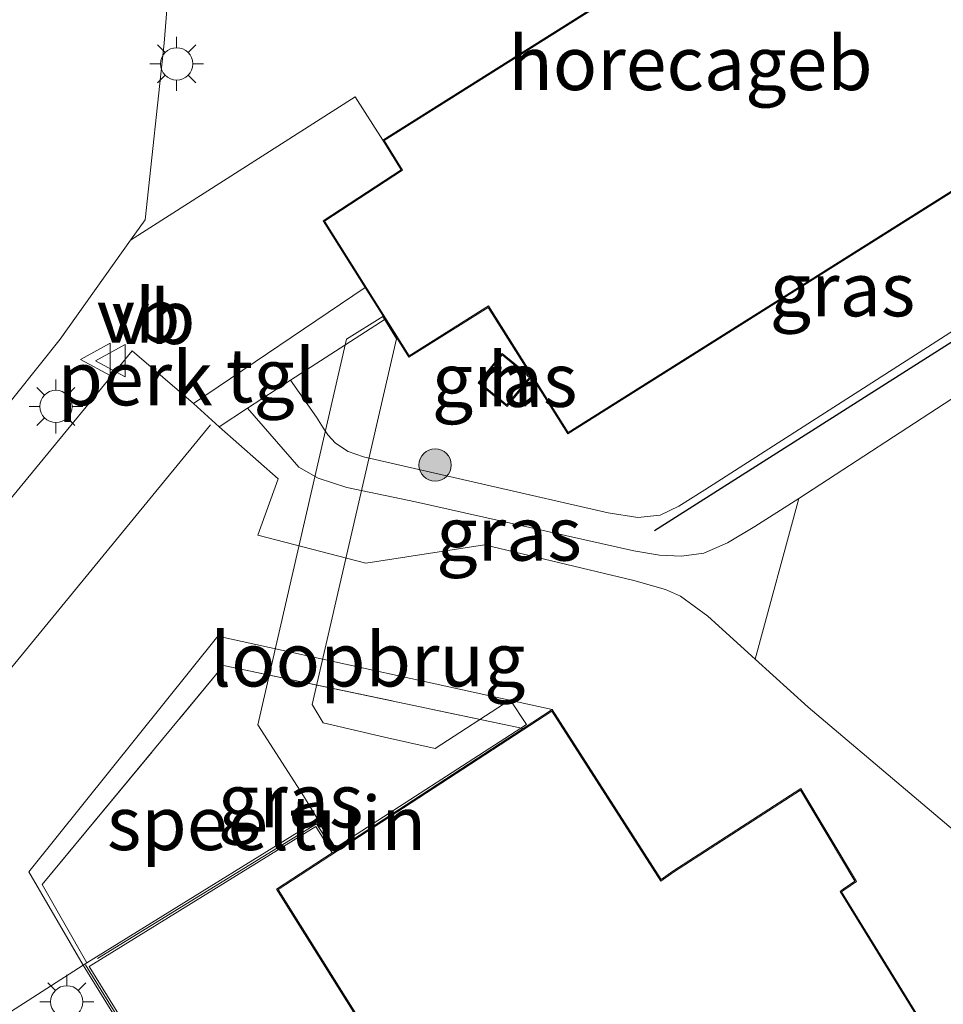
# Model space of a CAD drawing. Units: metres. Extents: x 130117 to 136614, y 537500 to 543750.
# Drawn here: x 130388 to 130431, y 541258 to 541304 of the extents above; entities that cross this region are included whole.
import ezdxf
from ezdxf.enums import TextEntityAlignment as Align

# ---------------------------------------------------------------- set-up
doc = ezdxf.new("R2010")
doc.units = ezdxf.units.M
doc.linetypes.add('IE-TERREINAFSCHEIDING', pattern=[10, 8, -2])
doc.layers.get('0').update_dxf_attribs({"lineweight": 25})
for name, color, linetype, lineweight in [('B-ME-AL-OVERIG-GV-B6', 7, 'BV-GELEIDERAIL', 18), ('B-ME-GR-BOMENSTRUIKEN-GV-B6', 93, 'Continuous', 18), ('B-ME-GR-BOOM-S-B1', 93, 'Continuous', 18), ('B-ME-GW-KRUINLIJN-L-B1', 93, 'Continuous', 18), ('B-ME-GW-TEENLIJN-L-B1', 93, 'Continuous', 18), ('B-ME-IE-GRASLAND-GV-B6', 93, 'Continuous', 18), ('B-ME-IE-GRONDWERKLIJN-GROND_INGERICHT-GV-B6', 253, 'Continuous', 18), ('B-ME-IE-INRICHTINGSELEMENT-L-B1', 253, 'Continuous', 18), ('B-ME-IE-MEUBILAIR_WEGMEUBILAIR-LICHTMAST-S-B1', 8, 'Continuous', 18), ('B-ME-IE-TERREINAFSCHEIDING-RASTERHEKWERK-L-B1', 8, 'IE-TERREINAFSCHEIDING', 18), ('B-ME-KG-KADASTRAAL-DAKRAND-L-B1', 13, 'Continuous', 18), ('B-ME-KW-LOOPBRUG-GV-B7', 213, 'Continuous', 18), ('B-ME-MW-MUUR-GV-B6', 8, 'IE-TERREINAFSCHEIDING-KUNSTMATIG', 18), ('B-ME-MW-MUUR-L-B1', 8, 'IE-TERREINAFSCHEIDING-KUNSTMATIG', 18), ('B-ME-OG-BEBOUWING-GV-B6', 173, 'Continuous', 18), ('B-ME-VH-VERH_SOORT-BITUMEN-GV-B6', 8, 'IE-TERREINAFSCHEIDING-NATUURLIJK-HOUTWAL', 18), ('B-ME-VH-VERH_SOORT-TEGELS-GV-B6', 8, 'Continuous', 18), ('B-ME-VW-MARKERING-STREEP-015-L-B1', 7, 'Continuous', 18), ('B-ME-VW-MEUBILAIR_WEGMEUBILAIR-VERKEERSBORD-S-B1', 8, 'Continuous', 18)]:
    doc.layers.add(name, color=color, linetype=linetype, lineweight=lineweight)
doc.layers.add('B-ME-GR-BOMENRIJ-L-B1', color=10, linetype='Continuous')
doc.styles.add('NLCS-ISO', font='NLCS-ISO.TTF')
doc.linetypes.add('BV-GELEIDERAIL', pattern='A,10,-3,[108,NLCS.SHX,S=1,R=0,X=0,Y=0],-3', length=16)
doc.linetypes.add('IE-TERREINAFSCHEIDING-KUNSTMATIG', pattern='A,4,[82,NLCS.SHX,S=0.75,R=90,X=0,Y=0],4,-2', length=10)
doc.linetypes.add('IE-TERREINAFSCHEIDING-NATUURLIJK-HOUTWAL', pattern='A,7,-1.5,[67,NLCS.SHX,S=0.75,R=45,X=0,Y=0],-1.5,7,-1.5,[70,NLCS.SHX,S=0.75,R=0,X=0,Y=0],-1.5', length=20)

# ---------------------------------------------------------------- blocks, each defined once
blk = doc.blocks.new('boom')
h = blk.add_hatch(color=256)
edge = h.paths.add_edge_path()
edge.add_arc((0, 0), 0.75, 0, 360)
blk.add_circle((0, 0), 0.75)
blk = doc.blocks.new('lantaarnpaal')
for p, q in [((0, 0.75), (0, 1.25)), ((-0.884, 0.884), (-0.53, 0.53)), ((0.53, 0.53), (0.884, 0.884)), ((-0.75, 0), (-1.25, 0)), ((0.75, 0), (1.25, 0)), ((-0.53, -0.53), (-0.884, -0.884)), ((0, -0.75), (0, -1.25)), ((0.53, -0.53), (0.884, -0.884))]:
    blk.add_line(p, q)
blk.add_circle((0, 0), 0.75)
blk = doc.blocks.new('verkeersbord')
for p, q in [((0, 0.75), (-0.75, -0.625)), ((0.75, -0.625), (0, 0.75)), ((-0.75, -0.625), (0.75, -0.625))]:
    blk.add_line(p, q)

msp = doc.modelspace()

# ---------------------------------------------------------------- linework, layer by layer
at = {"layer": 'B-ME-AL-OVERIG-GV-B6'}
msp.add_polyline3d([(130404.073, 541291.725, -3.57), (130396.103, 541286.336, -3.864), (130393.25, 541288.78, -3.851), (130376.996, 541269.007, -3.885), (130375.258, 541270.3, -3.769), (130374.545, 541271.19, -3.937), (130383.662, 541281.516, -3.787), (130389.909, 541289.318, -3.693), (130393.1803, 541293.9152, -3.7295), (130403.605, 541300.587, -3.764), (130404.894, 541298.573, -3.57), (130405.75, 541297.186, -3.57), (130402.124, 541294.819, -3.57), (130404.073, 541291.725, -3.57)], dxfattribs=at)
at = {"layer": 'B-ME-GR-BOMENRIJ-L-B1'}
msp.add_line((130417.525, 541280.441, -3.699), (130453.779, 541303.457, -3.807), dxfattribs=at)
at = {"layer": 'B-ME-GR-BOMENSTRUIKEN-GV-B6'}
msp.add_polyline3d([(130451.644, 541250.64, -3.7), (130438.827, 541260.248, -3.894), (130424.651, 541272.223, -3.988), (130422.197, 541274.455, -4.001), (130424.228, 541281.927, -3.999), (130453.897, 541301.251, -4.041), (130456.024, 541261.527, -4.401), (130470.468, 541197.297, -3.755)], dxfattribs=at)
at = {"layer": 'B-ME-GW-KRUINLIJN-L-B1'}
msp.add_polyline3d([(130453.748, 541304.031, -3.709), (130419.856, 541282.319, -3.67), (130418.649, 541281.56, -3.672), (130417.786, 541281.145, -3.672), (130416.751, 541281.042, -3.666), (130415.37, 541281.249, -3.65), (130404.005, 541283.853, -3.647), (130403.282, 541284.104, -3.647), (130402.696, 541284.487, -3.647), (130402.348, 541284.884, -3.647), (130402.132, 541285.197, -3.647), (130401.815, 541285.702, -3.647), (130400.613, 541287.422, -3.613)], dxfattribs=at)
at = {"layer": 'B-ME-GW-TEENLIJN-L-B1'}
msp.add_polyline3d([(130398.609, 541286.115, -3.881), (130401.001, 541283.382, -3.881), (130401.894, 541282.867, -3.881), (130403.219, 541282.434, -3.879), (130406.417, 541281.771, -3.89), (130416.558, 541279.485, -3.89), (130417.748, 541279.294, -3.893), (130418.776, 541279.24, -3.897), (130419.804, 541279.375, -3.905), (130420.914, 541279.862, -3.922), (130422.185, 541280.62, -3.95), (130424.228, 541281.927, -3.999)], dxfattribs=at)
at = {"layer": 'B-ME-IE-GRASLAND-GV-B6'}
for points in [[(130444.762, 541323.666, -3.57), (130404.894, 541298.573, -3.57), (130403.605, 541300.587, -3.764), (130393.1803, 541293.9152, -3.7295), (130393.854, 541294.862, -3.737), (130394.734, 541303.074, -3.743), (130395.56, 541313.328, -3.778)], [(130453.748, 541304.031, -3.709), (130419.856, 541282.319, -3.67), (130418.649, 541281.56, -3.672), (130417.786, 541281.145, -3.672), (130416.751, 541281.042, -3.666), (130415.37, 541281.249, -3.65), (130404.005, 541283.853, -3.647), (130403.282, 541284.104, -3.647), (130402.696, 541284.487, -3.647), (130402.348, 541284.884, -3.647), (130402.132, 541285.197, -3.647), (130401.815, 541285.702, -3.647), (130400.613, 541287.422, -3.613), (130404.999, 541290.253, -3.57), (130406.112, 541288.486, -3.57), (130409.787, 541290.8, -3.57), (130413.488, 541284.923, -3.57), (130453.159, 541309.902, -3.57)], [(130453.897, 541301.251, -4.041), (130424.228, 541281.927, -3.999), (130422.185, 541280.62, -3.95), (130420.914, 541279.862, -3.922), (130419.804, 541279.375, -3.905), (130418.776, 541279.24, -3.897), (130417.748, 541279.294, -3.893), (130416.558, 541279.485, -3.89), (130406.417, 541281.771, -3.89), (130403.219, 541282.434, -3.879), (130401.894, 541282.867, -3.881), (130401.001, 541283.382, -3.881), (130398.609, 541286.115, -3.881), (130400.613, 541287.422, -3.613), (130401.815, 541285.702, -3.647), (130402.132, 541285.197, -3.647), (130402.348, 541284.884, -3.647), (130402.696, 541284.487, -3.647), (130403.282, 541284.104, -3.647), (130404.005, 541283.853, -3.647), (130415.37, 541281.249, -3.65), (130416.751, 541281.042, -3.666), (130417.786, 541281.145, -3.672), (130418.649, 541281.56, -3.672), (130419.856, 541282.319, -3.67), (130453.748, 541304.031, -3.709)], [(130411.787, 541287.557, -3.57), (130410.441, 541288.661, -3.57), (130409.325, 541287.298, -3.57), (130410.671, 541286.195, -3.57), (130411.787, 541287.557, -3.57)], [(130398.609, 541286.115, -3.881), (130401.001, 541283.382, -3.881), (130401.894, 541282.867, -3.881), (130403.219, 541282.434, -3.879), (130406.417, 541281.771, -3.89), (130416.558, 541279.485, -3.89), (130417.748, 541279.294, -3.893), (130418.776, 541279.24, -3.897), (130419.804, 541279.375, -3.905), (130420.914, 541279.862, -3.922), (130422.185, 541280.62, -3.95), (130424.228, 541281.927, -3.999), (130422.197, 541274.455, -4.001), (130419.99, 541276.462, -4.013), (130418.729, 541277.387, -4.026), (130418.024, 541277.697, -4.009), (130416.552, 541278.116, -4), (130409.625, 541279.771, -3.966), (130404.11, 541278.924, -3.966), (130399.09, 541280.213, -3.932), (130400.04, 541282.839, -3.8), (130397.292, 541285.256, -3.809), (130398.609, 541286.115, -3.881)], [(130411.422, 541271.239, -3.66), (130397.498, 541274.16, -3.669), (130389.074, 541263.989, -3.689), (130391.144, 541260.352, -3.7), (130390.974, 541260.247, -3.7), (130388.458, 541264.573, -3.685), (130397.224, 541275.53, -3.779), (130412.77, 541272.118, -3.7), (130411.422, 541271.239, -3.66)]]:
    msp.add_polyline3d(points, dxfattribs=at)
at = {"layer": 'B-ME-IE-GRONDWERKLIJN-GROND_INGERICHT-GV-B6'}
msp.add_polyline3d([(130402.729, 541265.573, -3.553), (130401.866, 541266.974, -3.7), (130391.144, 541260.352, -3.7), (130389.074, 541263.989, -3.689), (130397.498, 541274.16, -3.669), (130411.422, 541271.239, -3.66), (130402.729, 541265.573, -3.553)], dxfattribs=at)
at = {"layer": 'B-ME-IE-INRICHTINGSELEMENT-L-B1'}
msp.add_polyline3d([(130391.644, 541260.551, -3.165), (130401.809, 541266.812, -3.165), (130402.602, 541265.591, -3.165)], dxfattribs=at)
at = {"layer": 'B-ME-IE-TERREINAFSCHEIDING-RASTERHEKWERK-L-B1'}
msp.add_polyline3d([(130391.144, 541260.352, -3.7), (130389.074, 541263.989, -3.689), (130397.498, 541274.16, -3.669), (130411.422, 541271.239, -3.66)], dxfattribs=at)
at = {"layer": 'B-ME-KG-KADASTRAAL-DAKRAND-L-B1'}
for points in [[(130402.193, 541294.804, 2.505), (130406.128, 541288.555, 2.605), (130409.803, 541290.869, 2.603), (130413.504, 541284.992, 2.756), (130453.108, 541309.929, 2.765), (130452.015, 541330.738, 2.765), (130443.407, 541328.117, 2.765), (130444.821, 541323.644, 2.782), (130404.963, 541298.557, 2.786), (130405.818, 541297.171, 2.718), (130402.193, 541294.804, 2.505)], [(130409.395, 541287.305, -2.177), (130410.664, 541286.265, -2.173), (130411.717, 541287.55, -2.173), (130410.448, 541288.591, -2.168), (130409.395, 541287.305, -2.177)], [(130414.409, 541240.812, 1.423), (130400.03, 541263.754, 1.457), (130412.755, 541272.049, 1.393), (130417.808, 541264.15, 1.41), (130418.405, 541264.567, -0.796), (130424.306, 541268.377, -0.796), (130426.831, 541264.142, -0.796), (130426.289, 541263.765, -0.796), (130426.144, 541263.66, 1.406), (130443.803, 541234.978, 1.286)]]:
    msp.add_polyline3d(points, dxfattribs=at)
at = {"layer": 'B-ME-KW-LOOPBRUG-GV-B7'}
msp.add_polyline3d([(130401.613, 541272.355, 2.513), (130402.132, 541271.5, 2.505), (130404.976, 541270.841, 2.445), (130407.334, 541270.309, 1.414), (130410.818, 541272.565, 1.416), (130411.57, 541271.418, 1.418), (130402.696, 541265.695, 1.005), (130402.146, 541266.57, 1.014), (130401.204, 541268.109, 2.467), (130399.086, 541271.399, 2.513), (130403.206, 541289.323, 2.513), (130404.893, 541290.372, 2.513), (130405.534, 541289.3386, 2.513), (130401.613, 541272.355, 2.513)], dxfattribs=at)
at = {"layer": 'B-ME-MW-MUUR-GV-B6'}
msp.add_polyline3d([(130401.249, 541248.083, -3.7), (130399.276, 541246.821, -3.7), (130390.974, 541260.247, -3.7), (130391.144, 541260.352, -3.7), (130401.866, 541266.974, -3.7), (130402.729, 541265.573, -3.553), (130402.545, 541265.453, -3.4), (130401.782, 541266.688, -3.4), (130391.249, 541260.182, -3.4), (130399.339, 541247.099, -3.4), (130401.141, 541248.251, -3.4), (130401.249, 541248.083, -3.7)], dxfattribs=at)
at = {"layer": 'B-ME-MW-MUUR-L-B1'}
msp.add_polyline3d([(130401.196, 541248.166, -2.501), (130399.313, 541246.952, -2.501), (130391.085, 541260.259, -2.501)], dxfattribs=at)
at = {"layer": 'B-ME-OG-BEBOUWING-GV-B6'}
for points in [[(130404.894, 541298.573, -3.57), (130444.762, 541323.666, -3.57), (130443.344, 541328.15, -3.57), (130452.062, 541330.804, -3.57), (130453.159, 541309.902, -3.57), (130413.488, 541284.923, -3.57), (130409.787, 541290.8, -3.57), (130406.112, 541288.486, -3.57), (130404.999, 541290.253, -3.57), (130404.073, 541291.725, -3.57), (130402.124, 541294.819, -3.57), (130405.75, 541297.186, -3.57), (130404.894, 541298.573, -3.57)], [(130411.787, 541287.557, -3.57), (130410.671, 541286.195, -3.57), (130409.325, 541287.298, -3.57), (130410.441, 541288.661, -3.57), (130411.787, 541287.557, -3.57)], [(130402.545, 541265.453, -3.4), (130402.729, 541265.573, -3.553), (130411.422, 541271.239, -3.66), (130412.77, 541272.118, -3.7), (130417.822, 541264.221, -3.7), (130418.377, 541264.609, -3.7), (130424.322, 541268.447, -3.7), (130426.898, 541264.128, -3.7), (130426.317, 541263.724, -3.7), (130426.211, 541263.646, -3.7), (130443.846, 541235.003, -3.7)], [(130414.342, 541240.825, -3.4), (130399.962, 541263.769, -3.4), (130402.545, 541265.453, -3.4)]]:
    msp.add_polyline3d(points, dxfattribs=at)
at = {"layer": 'B-ME-VH-VERH_SOORT-BITUMEN-GV-B6'}
for points in [[(130395.56, 541313.328, -3.778), (130394.734, 541303.074, -3.743), (130393.854, 541294.862, -3.737), (130393.1803, 541293.9152, -3.7295), (130389.909, 541289.318, -3.693), (130383.662, 541281.516, -3.787)], [(130364.036, 541252.752, -4.043), (130374.466, 541265.779, -3.926), (130378.157, 541262.633, -3.806), (130380.832, 541265.773, -3.736), (130376.996, 541269.007, -3.885), (130393.25, 541288.78, -3.851), (130396.103, 541286.336, -3.864), (130397.292, 541285.256, -3.809), (130400.04, 541282.839, -3.8), (130399.09, 541280.213, -3.932), (130404.11, 541278.924, -3.966), (130409.625, 541279.771, -3.966), (130416.552, 541278.116, -4), (130418.024, 541277.697, -4.009), (130418.729, 541277.387, -4.026), (130419.99, 541276.462, -4.013), (130422.197, 541274.455, -4.001), (130424.651, 541272.223, -3.988), (130438.827, 541260.248, -3.894), (130451.644, 541250.64, -3.7)], [(130443.846, 541235.003, -3.7), (130426.211, 541263.646, -3.7), (130426.317, 541263.724, -3.7), (130426.898, 541264.128, -3.7), (130424.322, 541268.447, -3.7), (130418.377, 541264.609, -3.7), (130417.822, 541264.221, -3.7), (130412.77, 541272.118, -3.7), (130397.224, 541275.53, -3.779), (130388.458, 541264.573, -3.685), (130390.974, 541260.247, -3.7), (130385.248, 541256.571, -3.68)]]:
    msp.add_polyline3d(points, dxfattribs=at)
at = {"layer": 'B-ME-VH-VERH_SOORT-TEGELS-GV-B6'}
for points in [[(130396.103, 541286.336, -3.864), (130404.073, 541291.725, -3.57), (130404.999, 541290.253, -3.57), (130400.613, 541287.422, -3.613), (130398.609, 541286.115, -3.881), (130397.292, 541285.256, -3.809), (130396.103, 541286.336, -3.864)], [(130401.249, 541248.083, -3.7), (130401.141, 541248.251, -3.4), (130399.339, 541247.099, -3.4), (130391.249, 541260.182, -3.4), (130401.782, 541266.688, -3.4), (130402.545, 541265.453, -3.4), (130399.962, 541263.769, -3.4), (130414.342, 541240.825, -3.4), (130413.572, 541240.267, -3.4), (130407.046, 541236.113, -3.4), (130406.424, 541235.731, -3.4), (130400.564, 541245.2, -3.4), (130402.369, 541246.397, -3.4), (130402.258, 541246.564, -3.7), (130401.249, 541248.083, -3.7)], [(130385.248, 541256.571, -3.68), (130390.974, 541260.247, -3.7)], [(130390.974, 541260.247, -3.7), (130399.276, 541246.821, -3.7)]]:
    msp.add_polyline3d(points, dxfattribs=at)
at = {"layer": 'B-ME-VW-MARKERING-STREEP-015-L-B1'}
msp.add_line((130380.937, 541265.901, -3.737), (130396.886, 541285.337, -3.821), dxfattribs=at)

# ---------------------------------------------------------------- block references
at = {"layer": 'B-ME-GR-BOOM-S-B1', "rotation": 90}
msp.add_blockref('boom', (130407.327, 541283.477, -3.741), dxfattribs=at)
at = {"layer": 'B-ME-IE-MEUBILAIR_WEGMEUBILAIR-LICHTMAST-S-B1', "rotation": 90}
for p in [(130395.318, 541302.113, -3.744), (130389.709, 541286.198, -3.749), (130390.213, 541258.537, -3.579)]:
    msp.add_blockref('lantaarnpaal', p, dxfattribs=at)
at = {"layer": 'B-ME-VW-MEUBILAIR_WEGMEUBILAIR-VERKEERSBORD-S-B1', "rotation": 90}
for p in [(130391.606, 541288.384, -3.821), (130392.302, 541288.318, -3.83)]:
    msp.add_blockref('verkeersbord', p, dxfattribs=at)

# ---------------------------------------------------------------- texts
at = {"layer": 'B-ME-AL-OVERIG-GV-B6', "ltscale": 0.2, "style": 'NLCS-ISO'}
msp.add_text('perk', height=2.5, dxfattribs=at).set_placement((130393.3873, 541287.4984), align=Align.MIDDLE_CENTER)
at = {"layer": 'B-ME-IE-GRASLAND-GV-B6', "ltscale": 0.2, "style": 'NLCS-ISO'}
for p in [(130426.253, 541291.6355), (130410.556, 541287.428), (130410.76, 541280.285), (130400.614, 541267.8885)]:
    msp.add_text('gras', height=2.5, dxfattribs=at).set_placement(p, align=Align.MIDDLE_CENTER)
at = {"layer": 'B-ME-IE-GRONDWERKLIJN-GROND_INGERICHT-GV-B6', "ltscale": 0.2, "style": 'NLCS-ISO'}
msp.add_text('speeltuin', height=2.5, dxfattribs=at).set_placement((130399.4946, 541266.8371), align=Align.MIDDLE_CENTER)
at = {"layer": 'B-ME-KW-LOOPBRUG-GV-B7', "ltscale": 0.2, "style": 'NLCS-ISO'}
msp.add_text('loopbrug', height=2.5, dxfattribs=at).set_placement((130404.2015, 541274.4393), align=Align.MIDDLE_CENTER)
at = {"layer": 'B-ME-OG-BEBOUWING-GV-B6', "ltscale": 0.2, "style": 'NLCS-ISO'}
for s, p in [('horecageb', (130419.1883, 541302.1431)), ('h', (130410.8022, 541287.4536))]:
    msp.add_text(s, height=2.5, dxfattribs=at).set_placement(p, align=Align.MIDDLE_CENTER)
at = {"layer": 'B-ME-VH-VERH_SOORT-TEGELS-GV-B6', "ltscale": 0.2, "style": 'NLCS-ISO'}
msp.add_text('tgl', height=2.5, dxfattribs=at).set_placement((130399.6846, 541287.6347), align=Align.MIDDLE_CENTER)
at = {"layer": 'B-ME-VW-MEUBILAIR_WEGMEUBILAIR-VERKEERSBORD-S-B1', "ltscale": 0.2, "style": 'NLCS-ISO'}
for p in [(130391.606, 541288.384, -3.821), (130392.302, 541288.318, -3.83)]:
    msp.add_text('vb', height=2.5, dxfattribs=at).set_placement(p, align=Align.BOTTOM_LEFT)

doc.saveas('drawing.dxf')
